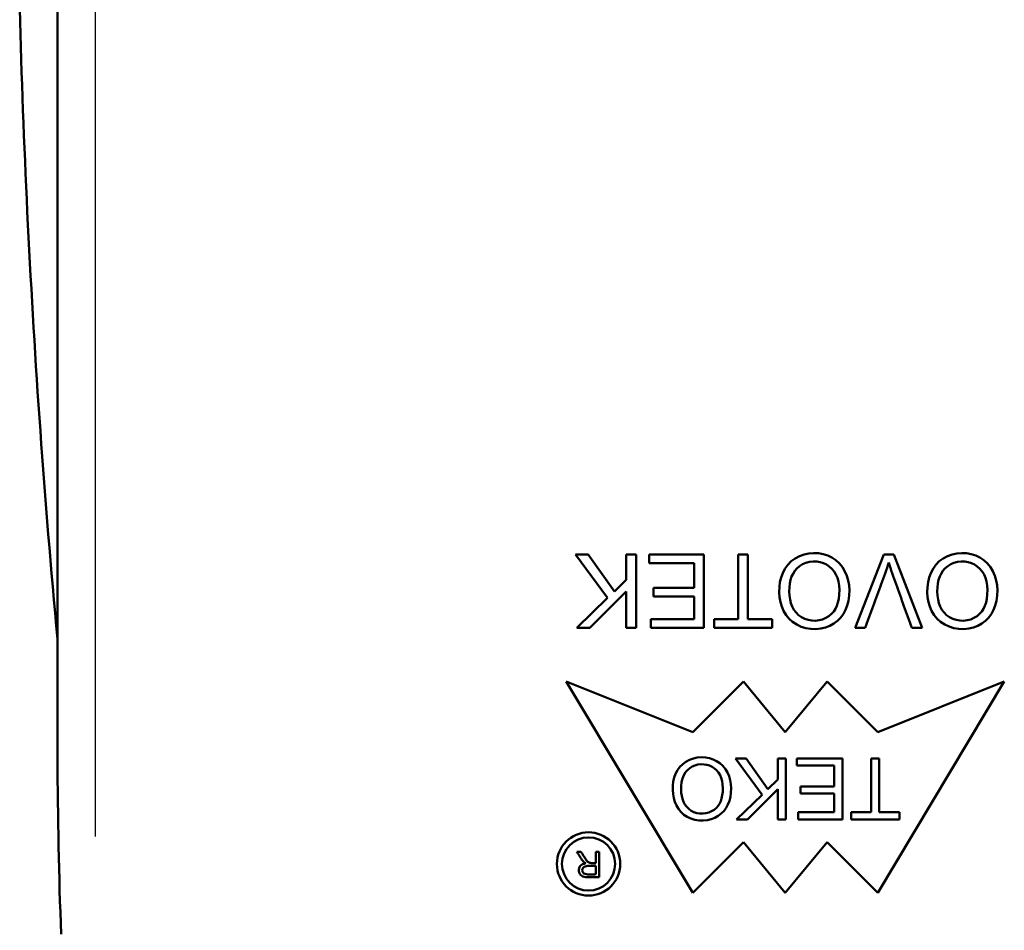
# Model space of a CAD drawing. Units: millimetres. Extents: x 0 to 841, y 0 to 594.
# Drawn here: x 330 to 368, y 309 to 345 of the extents above; entities that cross this region are included whole.
import ezdxf

# ---------------------------------------------------------------- set-up
doc = ezdxf.new("R2010")
doc.units = ezdxf.units.MM
doc.layers.add('Spigoli tangenti visibili(ISO)', color=251, linetype='Continuous', lineweight=30)
doc.layers.add('Spigoli visibili(ISO)', color=7, linetype='Continuous', lineweight=50)

msp = doc.modelspace()

# ---------------------------------------------------------------- linework, layer by layer
at = {"layer": 'Spigoli tangenti visibili(ISO)'}
msp.add_line((332.564, 312.713), (332.564, 398.663), dxfattribs=at)
at = {"layer": 'Spigoli visibili(ISO)'}
for p, q in [((331.064, 317.106), (331.064, 394.281)), ((352.031, 323.859), (351.524, 323.859)), ((351.524, 323.859), (352.794, 322.136)), ((353.062, 322.398), (352.031, 323.859)), ((353.919, 323.859), (353.534, 323.859)), ((353.534, 323.859), (353.534, 322.855)), ((353.919, 320.959), (353.919, 323.859)), ((356.591, 323.859), (354.433, 323.859)), ((354.433, 323.859), (354.433, 323.516)), ((356.591, 320.959), (356.591, 323.859)), ((358.339, 323.859), (357.956, 323.859)), ((357.956, 323.859), (357.956, 321.302)), ((358.339, 321.302), (358.339, 323.859)), ((363.703, 323.859), (362.572, 320.959)), ((364.104, 323.859), (363.703, 323.859)), ((365.222, 320.959), (364.104, 323.859)), ((354.433, 323.516), (356.208, 323.516)), ((356.208, 323.516), (356.208, 322.531)), ((353.534, 322.855), (353.062, 322.398)), ((356.208, 322.531), (354.609, 322.531)), ((354.609, 322.531), (354.609, 322.188)), ((352.794, 322.136), (351.58, 320.959)), ((352.098, 320.959), (353.534, 322.396)), ((353.534, 322.396), (353.534, 320.959)), ((354.609, 322.188), (356.208, 322.188)), ((356.208, 322.188), (356.208, 321.302)), ((356.208, 321.302), (354.501, 321.302)), ((354.501, 321.302), (354.501, 320.959)), ((357.956, 321.302), (357.002, 321.302)), ((357.002, 321.302), (357.002, 320.959)), ((359.293, 321.302), (358.339, 321.302)), ((359.293, 320.959), (359.293, 321.302)), ((351.58, 320.959), (352.098, 320.959)), ((353.534, 320.959), (353.919, 320.959)), ((354.501, 320.959), (356.591, 320.959)), ((357.002, 320.959), (359.293, 320.959)), ((362.572, 320.959), (362.963, 320.959)), ((364.805, 320.959), (365.222, 320.959)), ((351.164, 318.832), (356.164, 316.832)), ((356.164, 310.492), (351.164, 318.832)), ((356.164, 316.832), (358.164, 318.832)), ((358.164, 318.832), (359.814, 316.832)), ((359.814, 316.832), (361.464, 318.832)), ((361.464, 318.832), (363.464, 316.832)), ((363.464, 316.832), (368.464, 318.832)), ((368.464, 318.832), (363.464, 310.492)), ((357.846, 315.801), (358.902, 314.366)), ((358.266, 315.801), (357.846, 315.801)), ((359.125, 314.584), (358.266, 315.801)), ((359.84, 315.801), (359.519, 315.801)), ((359.519, 315.801), (359.519, 314.965)), ((359.84, 313.385), (359.84, 315.801)), ((362.067, 315.801), (360.269, 315.801)), ((360.269, 315.801), (360.269, 315.515)), ((362.067, 313.385), (362.067, 315.801)), ((363.523, 315.801), (363.204, 315.801)), ((363.204, 315.801), (363.204, 313.671)), ((363.523, 313.671), (363.523, 315.801)), ((360.269, 315.515), (361.748, 315.515)), ((361.748, 315.515), (361.748, 314.695)), ((359.519, 314.965), (359.125, 314.584)), ((360.415, 314.695), (360.415, 314.409)), ((361.748, 314.695), (360.415, 314.695)), ((358.902, 314.366), (357.891, 313.385)), ((358.323, 313.385), (359.519, 314.583)), ((359.519, 314.583), (359.519, 313.385)), ((360.415, 314.409), (361.748, 314.409)), ((361.748, 314.409), (361.748, 313.671)), ((360.325, 313.671), (360.325, 313.385)), ((361.748, 313.671), (360.325, 313.671)), ((362.409, 313.671), (362.409, 313.385)), ((363.204, 313.671), (362.409, 313.671)), ((364.318, 313.671), (363.523, 313.671)), ((364.318, 313.385), (364.318, 313.671)), ((357.891, 313.385), (358.323, 313.385)), ((359.519, 313.385), (359.84, 313.385)), ((360.325, 313.385), (362.067, 313.385)), ((362.409, 313.385), (364.318, 313.385)), ((358.164, 312.492), (356.164, 310.492)), ((359.814, 310.492), (358.164, 312.492)), ((361.464, 312.492), (359.814, 310.492)), ((363.464, 310.492), (361.464, 312.492)), ((351.744, 312.109), (351.578, 312.109)), ((352.458, 312.109), (352.326, 312.109)), ((352.326, 312.109), (352.326, 311.665)), ((352.458, 311.109), (352.458, 312.109)), ((352.326, 311.22), (352.326, 311.55))]:
    msp.add_line(p, q, dxfattribs=at)
at = {"layer": 'Spigoli visibili(ISO)', "flags": 128}
for points in [[(331.064, 320.523), (331.017, 321.039), (330.969, 321.554), (330.923, 322.069), (330.878, 322.584), (330.833, 323.099), (330.789, 323.613), (330.745, 324.128), (330.703, 324.641), (330.661, 325.155), (330.62, 325.669), (330.58, 326.182), (330.54, 326.695), (330.501, 327.207), (330.463, 327.719), (330.426, 328.231), (330.389, 328.743), (330.353, 329.254), (330.318, 329.765), (330.283, 330.276), (330.249, 330.786), (330.216, 331.296), (330.184, 331.806), (330.152, 332.315), (330.121, 332.824), (330.091, 333.332), (330.061, 333.84), (330.033, 334.348), (330.005, 334.855), (329.977, 335.362), (329.95, 335.869), (329.924, 336.375), (329.899, 336.88), (329.874, 337.385), (329.85, 337.89), (329.827, 338.394), (329.805, 338.898), (329.783, 339.401), (329.762, 339.904), (329.741, 340.406), (329.721, 340.908), (329.702, 341.409), (329.684, 341.91), (329.666, 342.41), (329.649, 342.91), (329.632, 343.409), (329.617, 343.908), (329.601, 344.406), (329.587, 344.903), (329.573, 345.4)], [(362.345, 322.448), (362.334, 322.641), (362.302, 322.828), (362.248, 323.01), (362.171, 323.187), (362.072, 323.352), (361.952, 323.498), (361.812, 323.625), (361.653, 323.732), (361.489, 323.812), (361.314, 323.868), (361.129, 323.9), (360.934, 323.909), (360.74, 323.893), (360.553, 323.853), (360.374, 323.789), (360.202, 323.699), (360.047, 323.587), (359.913, 323.45), (359.799, 323.291), (359.711, 323.119), (359.647, 322.947), (359.603, 322.764), (359.578, 322.57), (359.573, 322.366)], [(361.948, 322.452), (361.94, 322.625), (361.915, 322.785), (361.874, 322.931), (361.816, 323.065), (361.742, 323.186), (361.651, 323.293), (361.55, 323.384), (361.44, 323.458), (361.321, 323.515), (361.194, 323.553), (361.059, 323.574), (360.913, 323.576), (360.765, 323.56), (360.627, 323.524), (360.498, 323.469), (360.38, 323.394), (360.272, 323.3), (360.188, 323.202), (360.12, 323.096), (360.065, 322.978), (360.022, 322.849), (359.992, 322.708), (359.974, 322.556), (359.969, 322.392)], [(368.193, 322.448), (368.182, 322.642), (368.148, 322.831), (368.093, 323.014), (368.017, 323.192), (367.919, 323.356), (367.799, 323.501), (367.66, 323.627), (367.502, 323.733), (367.337, 323.812), (367.161, 323.868), (366.976, 323.9), (366.781, 323.909), (366.587, 323.893), (366.4, 323.853), (366.221, 323.788), (366.049, 323.699), (365.895, 323.586), (365.762, 323.449), (365.648, 323.29), (365.559, 323.119), (365.495, 322.946), (365.451, 322.763), (365.426, 322.569), (365.421, 322.366)], [(367.796, 322.452), (367.787, 322.625), (367.763, 322.785), (367.721, 322.931), (367.664, 323.065), (367.59, 323.186), (367.499, 323.293), (367.398, 323.384), (367.287, 323.458), (367.169, 323.515), (367.042, 323.553), (366.907, 323.574), (366.761, 323.576), (366.612, 323.56), (366.474, 323.524), (366.346, 323.469), (366.228, 323.394), (366.12, 323.3), (366.035, 323.202), (365.968, 323.096), (365.912, 322.978), (365.87, 322.849), (365.84, 322.708), (365.822, 322.556), (365.817, 322.392)], [(362.963, 320.959), (363.003, 321.066), (363.043, 321.174), (363.083, 321.281), (363.123, 321.388), (363.164, 321.495), (363.204, 321.602), (363.244, 321.71), (363.284, 321.817), (363.324, 321.924), (363.364, 322.031), (363.404, 322.138), (363.444, 322.246), (363.484, 322.353), (363.524, 322.46), (363.564, 322.568), (363.603, 322.675), (363.643, 322.782), (363.682, 322.89), (363.721, 322.997), (363.76, 323.106), (363.798, 323.215), (363.834, 323.324), (363.868, 323.432), (363.9, 323.541)], [(363.9, 323.541), (363.93, 323.438), (363.963, 323.332), (363.999, 323.223), (364.038, 323.11), (364.077, 322.999), (364.116, 322.892), (364.154, 322.785), (364.192, 322.677), (364.231, 322.57), (364.269, 322.462), (364.307, 322.355), (364.346, 322.248), (364.384, 322.14), (364.422, 322.033), (364.461, 321.926), (364.499, 321.818), (364.537, 321.711), (364.575, 321.603), (364.614, 321.496), (364.652, 321.389), (364.69, 321.281), (364.729, 321.174), (364.767, 321.066), (364.805, 320.959)], [(359.573, 322.366), (359.587, 322.167), (359.621, 321.977), (359.674, 321.798), (359.746, 321.629), (359.844, 321.462), (359.964, 321.315), (360.104, 321.189), (360.265, 321.083), (360.438, 321.002), (360.623, 320.946), (360.818, 320.915), (361.022, 320.91), (361.219, 320.929), (361.404, 320.972), (361.575, 321.037), (361.733, 321.127), (361.878, 321.239), (362.005, 321.371), (362.109, 321.512), (362.194, 321.669), (362.26, 321.841), (362.307, 322.028), (362.335, 322.231), (362.345, 322.448)], [(359.969, 322.392), (359.978, 322.23), (360, 322.078), (360.035, 321.936), (360.084, 321.804), (360.152, 321.673), (360.237, 321.557), (360.338, 321.458), (360.454, 321.376), (360.581, 321.312), (360.715, 321.268), (360.858, 321.244), (361.007, 321.239), (361.152, 321.255), (361.288, 321.291), (361.417, 321.347), (361.538, 321.423), (361.652, 321.517), (361.731, 321.604), (361.797, 321.707), (361.851, 321.825), (361.893, 321.959), (361.924, 322.108), (361.942, 322.273), (361.948, 322.452)], [(365.421, 322.366), (365.435, 322.166), (365.469, 321.977), (365.522, 321.798), (365.594, 321.629), (365.692, 321.462), (365.811, 321.316), (365.95, 321.19), (366.111, 321.085), (366.285, 321.003), (366.469, 320.946), (366.664, 320.915), (366.869, 320.91), (367.066, 320.929), (367.25, 320.971), (367.422, 321.037), (367.58, 321.127), (367.725, 321.239), (367.853, 321.371), (367.957, 321.513), (368.042, 321.669), (368.108, 321.841), (368.155, 322.028), (368.183, 322.231), (368.193, 322.448)], [(365.817, 322.392), (365.825, 322.23), (365.847, 322.078), (365.883, 321.936), (365.932, 321.804), (366, 321.673), (366.085, 321.557), (366.186, 321.458), (366.302, 321.376), (366.428, 321.312), (366.563, 321.268), (366.706, 321.244), (366.855, 321.239), (366.999, 321.255), (367.136, 321.291), (367.265, 321.347), (367.386, 321.422), (367.5, 321.517), (367.579, 321.604), (367.645, 321.707), (367.699, 321.825), (367.741, 321.959), (367.772, 322.108), (367.79, 322.273), (367.796, 322.452)], [(331.064, 317.106), (331.064, 316.671), (331.065, 316.236), (331.067, 315.803), (331.07, 315.37), (331.073, 314.936), (331.077, 314.501), (331.082, 314.066), (331.087, 313.631), (331.094, 313.195), (331.101, 312.759), (331.109, 312.324), (331.119, 311.889), (331.129, 311.454), (331.14, 311.02), (331.152, 310.588), (331.165, 310.156), (331.18, 309.723), (331.195, 309.289), (331.212, 308.855)], [(357.676, 314.626), (357.667, 314.786), (357.64, 314.943), (357.595, 315.094), (357.531, 315.241), (357.448, 315.379), (357.348, 315.501), (357.231, 315.607), (357.099, 315.696), (356.962, 315.762), (356.817, 315.809), (356.663, 315.836), (356.5, 315.843), (356.339, 315.83), (356.183, 315.797), (356.033, 315.743), (355.89, 315.668), (355.761, 315.574), (355.649, 315.461), (355.554, 315.328), (355.48, 315.185), (355.427, 315.041), (355.391, 314.889), (355.37, 314.727), (355.365, 314.557)], [(355.696, 314.579), (355.7, 314.715), (355.715, 314.842), (355.74, 314.96), (355.775, 315.067), (355.821, 315.165), (355.878, 315.254), (355.948, 315.335), (356.038, 315.414), (356.137, 315.477), (356.244, 315.522), (356.359, 315.552), (356.482, 315.566), (356.604, 315.564), (356.716, 315.547), (356.822, 315.515), (356.921, 315.468), (357.013, 315.406), (357.098, 315.33), (357.173, 315.24), (357.235, 315.14), (357.283, 315.028), (357.317, 314.906), (357.338, 314.773), (357.345, 314.629)], [(357.345, 314.629), (357.34, 314.479), (357.325, 314.342), (357.299, 314.218), (357.264, 314.107), (357.219, 314.008), (357.164, 313.923), (357.098, 313.85), (357.004, 313.771), (356.903, 313.708), (356.795, 313.662), (356.681, 313.632), (356.561, 313.618), (356.436, 313.622), (356.317, 313.642), (356.205, 313.679), (356.1, 313.732), (356.003, 313.801), (355.919, 313.883), (355.848, 313.98), (355.791, 314.089), (355.751, 314.199), (355.721, 314.318), (355.703, 314.444), (355.696, 314.579)], [(357.676, 314.626), (357.668, 314.444), (357.644, 314.276), (357.605, 314.12), (357.55, 313.977), (357.479, 313.846), (357.393, 313.728), (357.286, 313.618), (357.165, 313.525), (357.034, 313.45), (356.891, 313.395), (356.738, 313.36), (356.574, 313.344), (356.403, 313.348), (356.241, 313.374), (356.087, 313.421), (355.942, 313.488), (355.808, 313.576), (355.691, 313.682), (355.592, 313.804), (355.51, 313.943), (355.45, 314.084), (355.406, 314.233), (355.378, 314.391), (355.365, 314.557)], [(351.578, 312.109), (351.592, 312.088), (351.605, 312.068), (351.618, 312.047), (351.631, 312.026), (351.645, 312.006), (351.658, 311.985), (351.671, 311.964), (351.684, 311.944), (351.697, 311.923), (351.711, 311.902), (351.724, 311.881), (351.737, 311.861), (351.75, 311.84), (351.765, 311.818), (351.779, 311.796), (351.794, 311.776), (351.81, 311.757), (351.825, 311.739), (351.841, 311.722), (351.858, 311.706), (351.874, 311.693), (351.893, 311.681), (351.915, 311.667), (351.941, 311.654)], [(352.326, 311.665), (352.293, 311.665), (352.26, 311.665), (352.228, 311.665), (352.198, 311.665), (352.159, 311.665), (352.119, 311.667), (352.093, 311.672), (352.062, 311.683), (352.034, 311.7), (352.012, 311.718), (351.987, 311.744), (351.966, 311.771), (351.949, 311.793), (351.931, 311.818), (351.912, 311.847), (351.89, 311.879), (351.87, 311.912), (351.852, 311.94), (351.834, 311.968), (351.816, 311.996), (351.798, 312.025), (351.78, 312.053), (351.762, 312.081), (351.744, 312.109)], [(351.941, 311.654), (351.868, 311.64), (351.807, 311.617), (351.756, 311.587), (351.717, 311.549), (351.688, 311.505), (351.669, 311.457), (351.66, 311.403), (351.662, 311.346), (351.673, 311.292), (351.695, 311.242), (351.729, 311.194), (351.772, 311.157), (351.82, 311.133), (351.868, 311.121), (351.93, 311.113), (352.011, 311.109), (352.075, 311.109), (352.125, 311.109), (352.177, 311.109), (352.231, 311.109), (352.286, 311.109), (352.343, 311.109), (352.4, 311.109), (352.458, 311.109)], [(352.326, 311.55), (352.274, 311.55), (352.223, 311.55), (352.174, 311.55), (352.126, 311.55), (352.08, 311.55), (352.019, 311.549), (351.957, 311.544), (351.91, 311.535), (351.865, 311.514), (351.828, 311.479), (351.805, 311.432), (351.796, 311.38), (351.804, 311.33), (351.828, 311.286), (351.862, 311.254), (351.903, 311.235), (351.955, 311.223), (352.016, 311.219), (352.067, 311.219), (352.119, 311.219), (352.171, 311.219), (352.223, 311.219), (352.274, 311.219), (352.326, 311.22)]]:
    msp.add_lwpolyline(points, dxfattribs=at)
at = {"layer": 'Spigoli visibili(ISO)'}
for radius in [1.25, 1.05]:
    msp.add_circle((352.042, 311.629), radius, dxfattribs=at)

doc.saveas('drawing.dxf')
